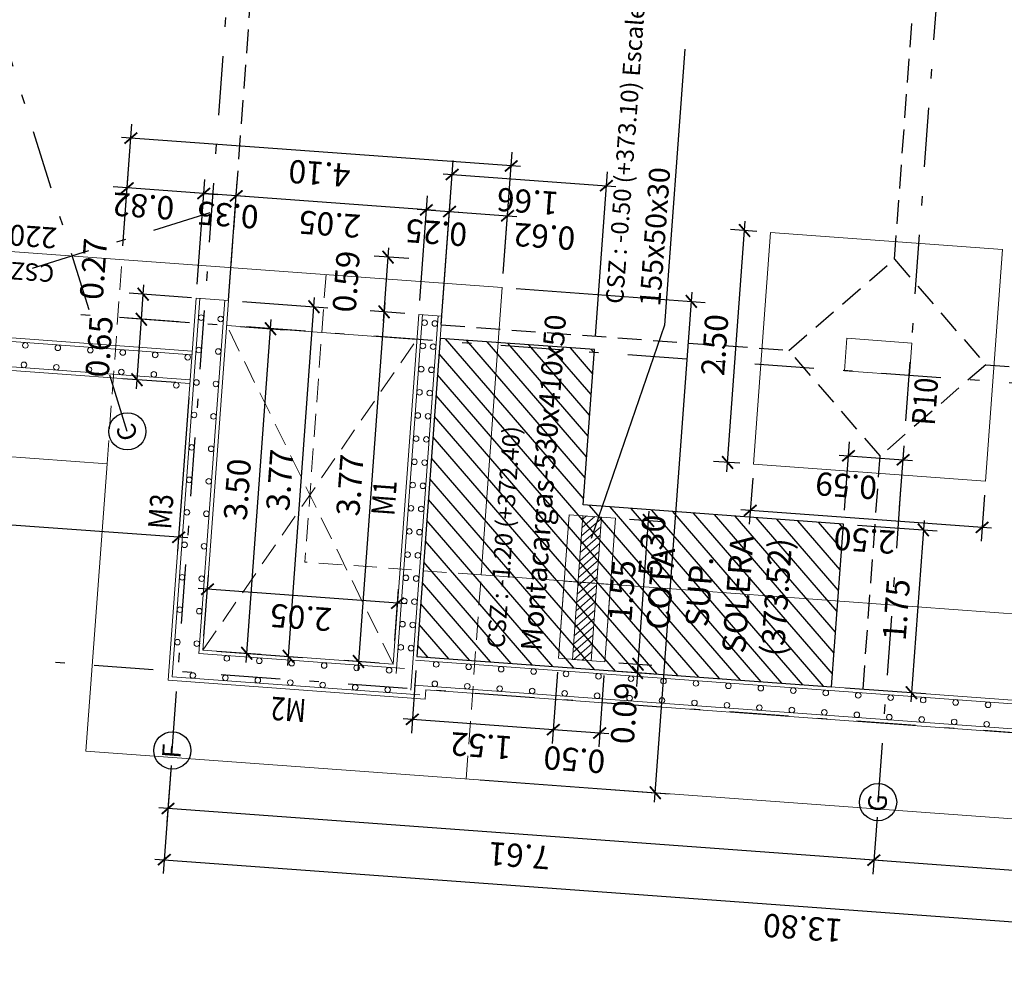
# Model space of a CAD drawing. Extents: x 372944 to 373003, y 3149679 to 3149791.
# Drawn here: x 372983 to 372993, y 3149679 to 3149689 of the extents above; entities that cross this region are included whole.
import ezdxf
from ezdxf.enums import TextEntityAlignment as Align

# ---------------------------------------------------------------- set-up
doc = ezdxf.new("R2010")
doc.units = 0
for name, pattern in [('RAYITAS', [0.375, 0.25, -0.125]), ('TRAZO_HUECO', [0.375, 0.25, -0.125]), ('TRAZO_Y_PUNTO2', [12.7, 6.35, -3.175, 0, -3.175]), ('TRAZOS', [19.05, 12.7, -6.35])]:
    doc.linetypes.add(name, pattern=pattern)
for name, color, linetype in [('CI_ENCEPADO_TEXTO', 7, 'Continuous'), ('CI_SOLERA_CONTORNO', 2, 'Continuous'), ('CI_SOLERA_TEXTO', 7, 'Continuous'), ('CI_SOLERA_TRAMA', 252, 'Continuous'), ('G_ALINEACIONES_EJES', 253, 'TRAZO_Y_PUNTO2'), ('G_ALINEACIONES_TEXTOS', 7, 'Continuous'), ('TEXTOS-COTAS', 7, 'Continuous')]:
    doc.layers.add(name, color=color, linetype=linetype)
for name, color, linetype, lineweight in [('COTAS-LINEAS', 4, 'Continuous', 9), ('COTAS-LINEAS-ZAPATAS', 4, 'Continuous', 9), ('ESTRUCTURA-JUNTAS-RETRACCION', 5, 'TRAZOS', 25), ('MUR_ARM_MUR', 1, 'Continuous', 0), ('MUR_CARAS_HORMIGON', 5, 'Continuous', 9), ('MUR_REF_MUROS', 3, 'Continuous', 9), ('PA_GRAF_HUEC', 7, 'Continuous', 0), ('PILAR_HORMIGON', 2, 'Continuous', 9), ('PILAR_REF', 3, 'Continuous', 9), ('VIG_CARAS', 5, 'Continuous', 9), ('ZAP_CONTORNO', 6, 'Continuous', 9)]:
    doc.layers.add(name, color=color, linetype=linetype, lineweight=lineweight)
doc.styles.add('ARIAL', font='arial.ttf', dxfattribs={"height": 0.2})
doc.styles.add('CYPETXT', font='romans__.ttf', dxfattribs={"height": 0.2})
doc.styles.add('VERDANA', font='verdana.ttf')
doc.dimstyles.new('LKS-100', dxfattribs={"dimtxt": 0.25, "dimasz": 0.15, "dimexe": 0.15, "dimexo": 0.15, "dimgap": 0.1, "dimtad": 1, "dimzin": 0, "dimdsep": 46, "dimtxsty": 'VERDANA', "dimblk": 'ARCHTICK', "dimblk1": 'ARCHTICK', "dimblk2": 'OBLIQUE', "dimcen": 0.2, "dimdle": 0.1, "dimclrd": 256, "dimclre": 252, "dimclrt": 4, "dimadec": 0, "dimazin": 0, "dimtfac": 1, "dimtmove": 2, "dimatfit": 3, "dimldrblk": 'OBLIQUE', "dimfxl": 0, "dimtolj": 1, "dimtzin": 0, "dimarcsym": 0})

# ---------------------------------------------------------------- blocks, each defined once
blk = doc.blocks.new('_ArchTick')
at = {"layer": 'TEXTOS-COTAS', "const_width": 0.128}
blk.add_lwpolyline([(-0.425, -0.425), (0.425, 0.425)], dxfattribs=at)
blk = doc.blocks.new('*D19')
at = {"layer": 'COTAS-LINEAS', "color": 252, "lineweight": -2}
for p, q in [((372991.766, 3149680.864), (372991.721, 3149680.252)), ((372997.939, 3149680.412), (372997.895, 3149679.8))]:
    blk.add_line(p, q, dxfattribs=at)
at = {"layer": 'COTAS-LINEAS', "lineweight": -2}
blk.add_line((372998.005, 3149679.942), (372991.632, 3149680.409), dxfattribs=at)
at = {"layer": 'COTAS-LINEAS', "lineweight": -2, "xscale": 0.15, "yscale": 0.15, "zscale": 0.15}
for p, rotation in [((372991.732, 3149680.402), 175.8123335869972), ((372997.906, 3149679.949), 355.8123335869972)]:
    blk.add_blockref('_ArchTick', p, dxfattribs=dict(at, rotation=rotation))
at = {"layer": 'COTAS-LINEAS', "color": 4, "insert": (372994.802, 3149679.946), "char_height": 0.25, "attachment_point": 5, "rotation": 175.8123, "style": 'VERDANA'}
blk.add_mtext('\\A1;6.19', dxfattribs=at)
blk = doc.blocks.new('_OBLIQUE')
at = {"color": 0, "linetype": 'ByBlock'}
blk.add_line((-0.5, -0.5), (0.5, 0.5), dxfattribs=at)
blk = doc.blocks.new('*D20')
at = {"layer": 'COTAS-LINEAS', "color": 252, "lineweight": -2}
for p, q in [((372984.176, 3149681.42), (372984.131, 3149680.808)), ((372991.766, 3149680.864), (372991.721, 3149680.252))]:
    blk.add_line(p, q, dxfattribs=at)
at = {"layer": 'COTAS-LINEAS', "lineweight": -2}
blk.add_line((372991.831, 3149680.394), (372984.043, 3149680.965), dxfattribs=at)
at = {"layer": 'COTAS-LINEAS', "lineweight": -2, "xscale": 0.15, "yscale": 0.15, "zscale": 0.15}
for p, rotation in [((372984.142, 3149680.957), 175.8123335869972), ((372991.732, 3149680.402), 355.8123335869972)]:
    blk.add_blockref('_ArchTick', p, dxfattribs=dict(at, rotation=rotation))
at = {"layer": 'COTAS-LINEAS', "color": 4, "insert": (372987.92, 3149680.45), "char_height": 0.25, "attachment_point": 5, "rotation": 175.8123, "style": 'VERDANA'}
blk.add_mtext('\\A1;7.61', dxfattribs=at)
blk = doc.blocks.new('*D21')
at = {"layer": 'COTAS-LINEAS', "color": 252, "lineweight": -2}
for p, q in [((372984.176, 3149681.42), (372984.091, 3149680.257)), ((372997.939, 3149680.412), (372997.854, 3149679.249))]:
    blk.add_line(p, q, dxfattribs=at)
at = {"layer": 'COTAS-LINEAS', "lineweight": -2}
blk.add_line((372984.002, 3149680.414), (372997.965, 3149679.392), dxfattribs=at)
at = {"layer": 'COTAS-LINEAS', "lineweight": -2, "xscale": 0.15, "yscale": 0.15, "zscale": 0.15}
for p, rotation in [((372984.102, 3149680.407), 175.8123335869972), ((372997.865, 3149679.399), 355.8123335869972)]:
    blk.add_blockref('_ArchTick', p, dxfattribs=dict(at, rotation=rotation))
at = {"layer": 'COTAS-LINEAS', "color": 4, "insert": (372990.967, 3149679.673), "char_height": 0.25, "attachment_point": 5, "rotation": 175.8123, "style": 'VERDANA'}
blk.add_mtext('\\A1;13.80', dxfattribs=at)
blk = doc.blocks.new('*D34')
at = {"layer": 'COTAS-LINEAS', "color": 252, "lineweight": -2}
for p, q in [((372984.943, 3149686.409), (372985.861, 3149686.342)), ((372984.667, 3149682.649), (372985.585, 3149682.582))]:
    blk.add_line(p, q, dxfattribs=at)
at = {"layer": 'COTAS-LINEAS', "lineweight": -2}
blk.add_line((372985.429, 3149682.493), (372985.718, 3149686.452), dxfattribs=at)
at = {"layer": 'COTAS-LINEAS', "lineweight": -2, "xscale": 0.15, "yscale": 0.15, "zscale": 0.15}
for p, rotation in [((372985.711, 3149686.353), 85.81233359133937), ((372985.436, 3149682.593), 265.8123335913394)]:
    blk.add_blockref('_ArchTick', p, dxfattribs=dict(at, rotation=rotation))
at = {"layer": 'COTAS-LINEAS', "color": 4, "insert": (372985.344, 3149684.49), "char_height": 0.25, "attachment_point": 5, "rotation": 85.8123, "style": 'VERDANA'}
blk.add_mtext('\\A1;3.77', dxfattribs=at)
blk = doc.blocks.new('*D53')
at = {"layer": 'COTAS-LINEAS-ZAPATAS', "lineweight": -2}
blk.add_line((372990.152, 3149684.579), (372990.349, 3149687.272), dxfattribs=at)
at = {"layer": 'COTAS-LINEAS-ZAPATAS', "color": 252, "lineweight": -2}
for p, q in [((372990.472, 3149687.162), (372990.192, 3149687.183)), ((372990.29, 3149684.669), (372990.009, 3149684.689))]:
    blk.add_line(p, q, dxfattribs=at)
at = {"layer": 'COTAS-LINEAS-ZAPATAS', "lineweight": -2, "xscale": 0.15, "yscale": 0.15, "zscale": 0.15}
for p, rotation in [((372990.342, 3149687.172), 85.81233359192463), ((372990.159, 3149684.678), 265.8123335919246)]:
    blk.add_blockref('_ArchTick', p, dxfattribs=dict(at, rotation=rotation))
at = {"layer": 'COTAS-LINEAS-ZAPATAS', "color": 4, "insert": (372990.021, 3149685.942), "char_height": 0.25, "attachment_point": 5, "rotation": 85.8123, "style": 'VERDANA'}
blk.add_mtext('\\A1;2.50', dxfattribs=at)
blk = doc.blocks.new('*D54')
at = {"layer": 'COTAS-LINEAS-ZAPATAS', "color": 252, "lineweight": -2}
for p, q in [((372990.429, 3149684.508), (372990.392, 3149684.013)), ((372992.922, 3149684.326), (372992.886, 3149683.83))]:
    blk.add_line(p, q, dxfattribs=at)
at = {"layer": 'COTAS-LINEAS-ZAPATAS', "lineweight": -2}
blk.add_line((372992.996, 3149683.972), (372990.303, 3149684.17), dxfattribs=at)
at = {"layer": 'COTAS-LINEAS-ZAPATAS', "lineweight": -2, "xscale": 0.15, "yscale": 0.15, "zscale": 0.15}
for p, rotation in [((372990.403, 3149684.162), 175.8123335919246), ((372992.896, 3149683.98), 355.8123335919246)]:
    blk.add_blockref('_ArchTick', p, dxfattribs=dict(at, rotation=rotation))
at = {"layer": 'COTAS-LINEAS-ZAPATAS', "color": 4, "insert": (372991.633, 3149683.841), "char_height": 0.25, "attachment_point": 5, "rotation": 175.8123, "style": 'VERDANA'}
blk.add_mtext('\\A1;2.50', dxfattribs=at)
blk = doc.blocks.new('*D55')
at = {"layer": 'COTAS-LINEAS-ZAPATAS', "color": 252, "lineweight": -2}
for p, q in [((372987.886, 3149686.548), (372989.919, 3149686.399)), ((372987.499, 3149681.264), (372989.532, 3149681.115))]:
    blk.add_line(p, q, dxfattribs=at)
at = {"layer": 'COTAS-LINEAS-ZAPATAS', "lineweight": -2}
blk.add_line((372989.375, 3149681.026), (372989.777, 3149686.51), dxfattribs=at)
at = {"layer": 'COTAS-LINEAS-ZAPATAS', "lineweight": -2, "xscale": 0.15, "yscale": 0.15, "zscale": 0.15}
for p, rotation in [((372989.769, 3149686.41), 85.81233359192463), ((372989.382, 3149681.126), 265.8123335919246)]:
    blk.add_blockref('_ArchTick', p, dxfattribs=dict(at, rotation=rotation))
at = {"layer": 'COTAS-LINEAS-ZAPATAS', "color": 4, "insert": (372989.346, 3149683.785), "char_height": 0.25, "attachment_point": 5, "rotation": 85.8123, "style": 'VERDANA'}
blk.add_mtext('\\A1;5.30', dxfattribs=at)
blk = doc.blocks.new('*D56')
at = {"layer": 'COTAS-LINEAS-ZAPATAS', "color": 252, "lineweight": -2}
for p, q in [((372983.658, 3149687.008), (372983.754, 3149688.315)), ((372987.747, 3149686.709), (372987.843, 3149688.016))]:
    blk.add_line(p, q, dxfattribs=at)
at = {"layer": 'COTAS-LINEAS-ZAPATAS', "lineweight": -2}
blk.add_line((372987.932, 3149687.859), (372983.643, 3149688.173), dxfattribs=at)
at = {"layer": 'COTAS-LINEAS-ZAPATAS', "lineweight": -2, "xscale": 0.15, "yscale": 0.15, "zscale": 0.15}
for p, rotation in [((372983.743, 3149688.166), 175.8123335919246), ((372987.832, 3149687.866), 355.8123335919246)]:
    blk.add_blockref('_ArchTick', p, dxfattribs=dict(at, rotation=rotation))
at = {"layer": 'COTAS-LINEAS-ZAPATAS', "color": 4, "insert": (372985.77, 3149687.786), "char_height": 0.25, "attachment_point": 5, "rotation": 175.8123, "style": 'VERDANA'}
blk.add_mtext('\\A1;4.10', dxfattribs=at)
blk = doc.blocks.new('*D57')
at = {"layer": 'COTAS-LINEAS', "lineweight": -2}
blk.add_line((372986.472, 3149686.397), (372986.183, 3149682.438), dxfattribs=at)
at = {"layer": 'COTAS-LINEAS', "color": 252, "lineweight": -2}
for p, q in [((372986.688, 3149686.281), (372986.316, 3149686.308)), ((372986.413, 3149682.521), (372986.04, 3149682.549))]:
    blk.add_line(p, q, dxfattribs=at)
at = {"layer": 'COTAS-LINEAS', "lineweight": -2, "xscale": 0.15, "yscale": 0.15, "zscale": 0.15}
for p, rotation in [((372986.465, 3149686.298), 85.81233359192463), ((372986.19, 3149682.538), 265.8123335919246)]:
    blk.add_blockref('_ArchTick', p, dxfattribs=dict(at, rotation=rotation))
at = {"layer": 'COTAS-LINEAS', "color": 4, "insert": (372986.098, 3149684.434), "char_height": 0.25, "attachment_point": 5, "rotation": 85.8123, "style": 'VERDANA'}
blk.add_mtext('\\A1;3.77', dxfattribs=at)
blk = doc.blocks.new('*D58')
at = {"layer": 'COTAS-LINEAS-ZAPATAS', "color": 252, "lineweight": -2}
for p, q in [((372984.804, 3149686.57), (372984.886, 3149687.694)), ((372986.849, 3149686.42), (372986.931, 3149687.544))]:
    blk.add_line(p, q, dxfattribs=at)
at = {"layer": 'COTAS-LINEAS-ZAPATAS', "lineweight": -2}
blk.add_line((372987.02, 3149687.387), (372984.776, 3149687.551), dxfattribs=at)
at = {"layer": 'COTAS-LINEAS-ZAPATAS', "lineweight": -2, "xscale": 0.15, "yscale": 0.15, "zscale": 0.15}
for p, rotation in [((372984.875, 3149687.544), 175.8123335919246), ((372986.92, 3149687.394), 355.8123335919246)]:
    blk.add_blockref('_ArchTick', p, dxfattribs=dict(at, rotation=rotation))
at = {"layer": 'COTAS-LINEAS-ZAPATAS', "color": 4, "insert": (372985.881, 3149687.24), "char_height": 0.25, "attachment_point": 5, "rotation": 175.8123, "style": 'VERDANA'}
blk.add_mtext('\\A1;2.05', dxfattribs=at)
blk = doc.blocks.new('*D59')
at = {"layer": 'COTAS-LINEAS-ZAPATAS', "color": 252, "lineweight": -2}
for p, q in [((372986.849, 3149686.42), (372986.931, 3149687.544)), ((372987.098, 3149686.402), (372987.18, 3149687.526))]:
    blk.add_line(p, q, dxfattribs=at)
at = {"layer": 'COTAS-LINEAS-ZAPATAS', "lineweight": -2}
blk.add_line((372986.82, 3149687.402), (372987.269, 3149687.369), dxfattribs=at)
at = {"layer": 'COTAS-LINEAS-ZAPATAS', "lineweight": -2, "xscale": 0.15, "yscale": 0.15, "zscale": 0.15}
for p, rotation in [((372986.92, 3149687.394), 175.8123335919246), ((372987.169, 3149687.376), 355.8123335919246)]:
    blk.add_blockref('_ArchTick', p, dxfattribs=dict(at, rotation=rotation))
at = {"layer": 'COTAS-LINEAS-ZAPATAS', "color": 4, "insert": (372987.027, 3149687.149), "char_height": 0.25, "attachment_point": 5, "rotation": 175.8123, "style": 'VERDANA'}
blk.add_mtext('\\A1;0.25', dxfattribs=at)
blk = doc.blocks.new('*D60')
at = {"layer": 'COTAS-LINEAS-ZAPATAS', "color": 252, "lineweight": -2}
for p, q in [((372984.455, 3149686.595), (372984.537, 3149687.719)), ((372984.804, 3149686.57), (372984.886, 3149687.694))]:
    blk.add_line(p, q, dxfattribs=at)
at = {"layer": 'COTAS-LINEAS-ZAPATAS', "lineweight": -2}
blk.add_line((372984.975, 3149687.537), (372984.427, 3149687.577), dxfattribs=at)
at = {"layer": 'COTAS-LINEAS-ZAPATAS', "lineweight": -2, "xscale": 0.15, "yscale": 0.15, "zscale": 0.15}
for p, rotation in [((372984.526, 3149687.57), 175.8123335919246), ((372984.875, 3149687.544), 355.8123335919246)]:
    blk.add_blockref('_ArchTick', p, dxfattribs=dict(at, rotation=rotation))
at = {"layer": 'COTAS-LINEAS-ZAPATAS', "color": 4, "insert": (372984.785, 3149687.339), "char_height": 0.25, "attachment_point": 5, "rotation": 175.8123, "style": 'VERDANA'}
blk.add_mtext('\\A1;0.35', dxfattribs=at)
blk = doc.blocks.new('*D61')
at = {"layer": 'COTAS-LINEAS-ZAPATAS', "color": 252, "lineweight": -2}
for p, q in [((372987.098, 3149686.402), (372987.18, 3149687.526)), ((372987.747, 3149686.709), (372987.804, 3149687.48))]:
    blk.add_line(p, q, dxfattribs=at)
at = {"layer": 'COTAS-LINEAS-ZAPATAS', "lineweight": -2}
blk.add_line((372987.069, 3149687.383), (372987.892, 3149687.323), dxfattribs=at)
at = {"layer": 'COTAS-LINEAS-ZAPATAS', "lineweight": -2, "xscale": 0.15, "yscale": 0.15, "zscale": 0.15}
for p, rotation in [((372987.169, 3149687.376), 175.8123335919246), ((372987.793, 3149687.331), 355.8123335919246)]:
    blk.add_blockref('_ArchTick', p, dxfattribs=dict(at, rotation=rotation))
at = {"layer": 'COTAS-LINEAS-ZAPATAS', "color": 4, "insert": (372988.19, 3149687.108), "char_height": 0.25, "attachment_point": 5, "rotation": 175.8123, "style": 'VERDANA'}
blk.add_mtext('\\A1;0.62', dxfattribs=at)
blk = doc.blocks.new('*D62')
at = {"layer": 'COTAS-LINEAS-ZAPATAS', "color": 252, "lineweight": -2}
for p, q in [((372983.658, 3149687.008), (372983.714, 3149687.779)), ((372984.455, 3149686.595), (372984.537, 3149687.719))]:
    blk.add_line(p, q, dxfattribs=at)
at = {"layer": 'COTAS-LINEAS-ZAPATAS', "lineweight": -2}
for p, q in [((372983.704, 3149687.63), (372983.554, 3149687.641)), ((372984.526, 3149687.57), (372983.704, 3149687.63)), ((372984.526, 3149687.57), (372984.676, 3149687.559))]:
    blk.add_line(p, q, dxfattribs=at)
at = {"layer": 'COTAS-LINEAS-ZAPATAS', "lineweight": -2, "xscale": 0.15, "yscale": 0.15, "zscale": 0.15}
for p, rotation in [((372983.704, 3149687.63), 355.8123335919246), ((372984.526, 3149687.57), 175.8123335919246)]:
    blk.add_blockref('_ArchTick', p, dxfattribs=dict(at, rotation=rotation))
at = {"layer": 'COTAS-LINEAS-ZAPATAS', "color": 4, "insert": (372983.878, 3149687.434), "char_height": 0.25, "attachment_point": 5, "rotation": 175.8123, "style": 'VERDANA'}
blk.add_mtext('\\A1;0.82', dxfattribs=at)
blk = doc.blocks.new('*D63')
at = {"layer": 'COTAS-LINEAS-ZAPATAS', "lineweight": -2}
blk.add_line((372986.458, 3149686.198), (372986.516, 3149686.986), dxfattribs=at)
at = {"layer": 'COTAS-LINEAS-ZAPATAS', "color": 252, "lineweight": -2}
for p, q in [((372986.731, 3149686.87), (372986.359, 3149686.897)), ((372986.688, 3149686.281), (372986.316, 3149686.308))]:
    blk.add_line(p, q, dxfattribs=at)
at = {"layer": 'COTAS-LINEAS-ZAPATAS', "lineweight": -2, "xscale": 0.15, "yscale": 0.15, "zscale": 0.15}
for p, rotation in [((372986.508, 3149686.886), 85.81233359192463), ((372986.465, 3149686.298), 265.8123335919246)]:
    blk.add_blockref('_ArchTick', p, dxfattribs=dict(at, rotation=rotation))
at = {"layer": 'COTAS-LINEAS-ZAPATAS', "color": 4, "insert": (372986.058, 3149686.623), "char_height": 0.25, "attachment_point": 5, "rotation": 85.8123, "style": 'VERDANA'}
blk.add_mtext('\\A1;0.59', dxfattribs=at)
blk = doc.blocks.new('*D64')
at = {"layer": 'COTAS-LINEAS', "lineweight": -2}
blk.add_line((372983.862, 3149686.318), (372983.8, 3149685.468), dxfattribs=at)
at = {"layer": 'COTAS-LINEAS', "color": 252, "lineweight": -2}
for p, q in [((372984.374, 3149686.18), (372983.706, 3149686.229)), ((372984.227, 3149685.537), (372983.658, 3149685.579))]:
    blk.add_line(p, q, dxfattribs=at)
at = {"layer": 'COTAS-LINEAS', "lineweight": -2, "xscale": 0.15, "yscale": 0.15, "zscale": 0.15}
for p, rotation in [((372983.855, 3149686.218), 85.81233359192463), ((372983.808, 3149685.568), 265.8123335919246)]:
    blk.add_blockref('_ArchTick', p, dxfattribs=dict(at, rotation=rotation))
at = {"layer": 'COTAS-LINEAS', "color": 4, "insert": (372983.402, 3149685.924), "char_height": 0.25, "attachment_point": 5, "rotation": 85.8123, "style": 'VERDANA'}
blk.add_mtext('\\A1;0.65', dxfattribs=at)
blk = doc.blocks.new('*D65')
at = {"layer": 'COTAS-LINEAS', "color": 252, "lineweight": -2}
for p, q in [((372984.394, 3149686.449), (372983.725, 3149686.498)), ((372984.374, 3149686.18), (372983.706, 3149686.229))]:
    blk.add_line(p, q, dxfattribs=at)
at = {"layer": 'COTAS-LINEAS', "lineweight": -2}
blk.add_line((372983.848, 3149686.118), (372983.882, 3149686.587), dxfattribs=at)
at = {"layer": 'COTAS-LINEAS', "lineweight": -2, "xscale": 0.15, "yscale": 0.15, "zscale": 0.15}
for p, rotation in [((372983.875, 3149686.487), 85.81233359192463), ((372983.855, 3149686.218), 265.8123335919246)]:
    blk.add_blockref('_ArchTick', p, dxfattribs=dict(at, rotation=rotation))
at = {"layer": 'COTAS-LINEAS', "color": 4, "insert": (372983.34, 3149686.759), "char_height": 0.25, "attachment_point": 5, "rotation": 85.8123, "style": 'VERDANA'}
blk.add_mtext('\\A1;0.27', dxfattribs=at)
blk = doc.blocks.new('*U5')
at = {"layer": 'CI_ENCEPADO_TEXTO', "style": 'VERDANA'}
for tag, height, p in [('CSZ', 0.25, (0.2, 0.75)), ('Tipo Zapata', 0.3, (0.2, 0.2))]:
    blk.add_attdef(tag, text='', height=height, dxfattribs=at).set_placement(p, align=Align.BOTTOM_LEFT)
blk = doc.blocks.new('*D103')
at = {"layer": 'COTAS-LINEAS', "color": 252, "lineweight": -2}
for p, q in [((372984.529, 3149682.81), (372984.577, 3149683.465)), ((372986.581, 3149682.76), (372986.621, 3149683.315))]:
    blk.add_line(p, q, dxfattribs=at)
at = {"layer": 'COTAS-LINEAS', "lineweight": -2}
blk.add_line((372986.71, 3149683.158), (372984.466, 3149683.322), dxfattribs=at)
at = {"layer": 'COTAS-LINEAS', "lineweight": -2, "xscale": 0.15, "yscale": 0.15, "zscale": 0.15}
for p, rotation in [((372984.566, 3149683.315), 175.8123335913394), ((372986.61, 3149683.165), 355.8123335913393)]:
    blk.add_blockref('_ArchTick', p, dxfattribs=dict(at, rotation=rotation))
at = {"layer": 'COTAS-LINEAS', "color": 4, "insert": (372985.571, 3149683.011), "char_height": 0.25, "attachment_point": 5, "rotation": 175.8123, "style": 'VERDANA'}
blk.add_mtext('\\A1;2.05', dxfattribs=at)
blk = doc.blocks.new('*D104')
at = {"layer": 'COTAS-LINEAS', "lineweight": -2}
blk.add_line((372984.981, 3149682.526), (372985.252, 3149686.216), dxfattribs=at)
at = {"layer": 'COTAS-LINEAS', "color": 252, "lineweight": -2}
for p, q in [((372984.923, 3149686.14), (372985.394, 3149686.105)), ((372984.667, 3149682.649), (372985.138, 3149682.615))]:
    blk.add_line(p, q, dxfattribs=at)
at = {"layer": 'COTAS-LINEAS', "lineweight": -2, "xscale": 0.15, "yscale": 0.15, "zscale": 0.15}
for p, rotation in [((372985.244, 3149686.116), 85.81233359133937), ((372984.989, 3149682.626), 265.8123335913394)]:
    blk.add_blockref('_ArchTick', p, dxfattribs=dict(at, rotation=rotation))
at = {"layer": 'COTAS-LINEAS', "color": 4, "insert": (372984.887, 3149684.388), "char_height": 0.25, "attachment_point": 5, "rotation": 85.8123, "style": 'VERDANA'}
blk.add_mtext('\\A1;3.50', dxfattribs=at)
blk = doc.blocks.new('*D112')
at = {"layer": 'CI_SOLERA_TEXTO', "color": 252, "lineweight": -2}
for p, q in [((372991.555, 3149684.005), (372992.414, 3149683.942)), ((372991.427, 3149682.254), (372992.286, 3149682.192))]:
    blk.add_line(p, q, dxfattribs=at)
at = {"layer": 'CI_SOLERA_TEXTO', "lineweight": -2}
blk.add_line((372992.272, 3149684.053), (372992.129, 3149682.103), dxfattribs=at)
at = {"layer": 'CI_SOLERA_TEXTO', "lineweight": -2, "xscale": 0.15, "yscale": 0.15, "zscale": 0.15}
for p, rotation in [((372992.264, 3149683.953), 85.81233359192463), ((372992.136, 3149682.202), 265.8123335919246)]:
    blk.add_blockref('_ArchTick', p, dxfattribs=dict(at, rotation=rotation))
at = {"layer": 'CI_SOLERA_TEXTO', "color": 4, "insert": (372991.973, 3149683.094), "char_height": 0.25, "attachment_point": 5, "rotation": 85.8123, "style": 'VERDANA'}
blk.add_mtext('\\A1;1.75', dxfattribs=at)
blk = doc.blocks.new('*D113')
at = {"layer": 'CI_SOLERA_TEXTO', "color": 252, "lineweight": -2}
for p, q in [((372991.416, 3149684.165), (372991.47, 3149684.9)), ((372992.009, 3149684.195), (372992.058, 3149684.857))]:
    blk.add_line(p, q, dxfattribs=at)
at = {"layer": 'CI_SOLERA_TEXTO', "lineweight": -2}
blk.add_line((372991.359, 3149684.757), (372992.147, 3149684.7), dxfattribs=at)
at = {"layer": 'CI_SOLERA_TEXTO', "lineweight": -2, "xscale": 0.15, "yscale": 0.15, "zscale": 0.15}
for p, rotation in [((372991.459, 3149684.75), 175.8123335919246), ((372992.047, 3149684.707), 355.8123335919246)]:
    blk.add_blockref('_ArchTick', p, dxfattribs=dict(at, rotation=rotation))
at = {"layer": 'CI_SOLERA_TEXTO', "color": 4, "insert": (372991.435, 3149684.428), "char_height": 0.25, "attachment_point": 5, "rotation": 175.8123, "style": 'VERDANA'}
blk.add_mtext('\\A1;0.59', dxfattribs=at)
blk = doc.blocks.new('*D114')
at = {"layer": 'CI_SOLERA_TEXTO', "color": 252, "lineweight": -2}
for p, q in [((372987.08, 3149686.162), (372987.209, 3149687.925)), ((372988.738, 3149686.041), (372988.867, 3149687.803))]:
    blk.add_line(p, q, dxfattribs=at)
at = {"layer": 'CI_SOLERA_TEXTO', "lineweight": -2}
blk.add_line((372987.099, 3149687.782), (372988.956, 3149687.646), dxfattribs=at)
at = {"layer": 'CI_SOLERA_TEXTO', "lineweight": -2, "xscale": 0.15, "yscale": 0.15, "zscale": 0.15}
for p, rotation in [((372987.198, 3149687.775), 175.8123335919246), ((372988.856, 3149687.654), 355.8123335919246)]:
    blk.add_blockref('_ArchTick', p, dxfattribs=dict(at, rotation=rotation))
at = {"layer": 'CI_SOLERA_TEXTO', "color": 4, "insert": (372988.01, 3149687.485), "char_height": 0.25, "attachment_point": 5, "rotation": 175.8123, "style": 'VERDANA'}
blk.add_mtext('\\A1;1.66', dxfattribs=at)
blk = doc.blocks.new('*D138')
at = {"layer": 'COTAS-LINEAS', "color": 252, "lineweight": -2}
for p, q in [((372979.791, 3149685.712), (372979.67, 3149684.058)), ((372984.366, 3149685.377), (372984.245, 3149683.724))]:
    blk.add_line(p, q, dxfattribs=at)
at = {"layer": 'COTAS-LINEAS', "lineweight": -2}
blk.add_line((372984.355, 3149683.866), (372979.581, 3149684.215), dxfattribs=at)
at = {"layer": 'COTAS-LINEAS', "lineweight": -2, "xscale": 0.15, "yscale": 0.15, "zscale": 0.15}
for p, rotation in [((372979.681, 3149684.208), 175.8123335919246), ((372984.256, 3149683.873), 355.8123335919246)]:
    blk.add_blockref('_ArchTick', p, dxfattribs=dict(at, rotation=rotation))
at = {"layer": 'COTAS-LINEAS', "color": 4, "insert": (372981.952, 3149683.811), "char_height": 0.25, "attachment_point": 5, "rotation": 175.8123, "style": 'VERDANA'}
blk.add_mtext('\\A1;4.59', dxfattribs=at)
blk = doc.blocks.new('*D193')
at = {"layer": 'COTAS-LINEAS-ZAPATAS', "color": 252, "lineweight": -2}
for p, q in [((372986.808, 3149682.442), (372986.759, 3149681.767)), ((372988.331, 3149682.422), (372988.274, 3149681.656))]:
    blk.add_line(p, q, dxfattribs=at)
at = {"layer": 'COTAS-LINEAS-ZAPATAS', "lineweight": -2}
blk.add_line((372986.67, 3149681.924), (372988.385, 3149681.798), dxfattribs=at)
at = {"layer": 'COTAS-LINEAS-ZAPATAS', "lineweight": -2, "xscale": 0.15, "yscale": 0.15, "zscale": 0.15}
for p, rotation in [((372986.769, 3149681.916), 175.8123335919246), ((372988.285, 3149681.805), 355.8123335919246)]:
    blk.add_blockref('_ArchTick', p, dxfattribs=dict(at, rotation=rotation))
at = {"layer": 'COTAS-LINEAS-ZAPATAS', "color": 4, "insert": (372987.511, 3149681.631), "char_height": 0.25, "attachment_point": 5, "rotation": 175.8123, "style": 'VERDANA'}
blk.add_mtext('\\A1;1.52', dxfattribs=at)
blk = doc.blocks.new('*D194')
at = {"layer": 'COTAS-LINEAS-ZAPATAS', "color": 252, "lineweight": -2}
for p, q in [((372988.331, 3149682.422), (372988.274, 3149681.656)), ((372988.829, 3149682.386), (372988.773, 3149681.619))]:
    blk.add_line(p, q, dxfattribs=at)
at = {"layer": 'COTAS-LINEAS-ZAPATAS', "lineweight": -2}
blk.add_line((372988.186, 3149681.813), (372988.884, 3149681.762), dxfattribs=at)
at = {"layer": 'COTAS-LINEAS-ZAPATAS', "lineweight": -2, "xscale": 0.15, "yscale": 0.15, "zscale": 0.15}
for p, rotation in [((372988.285, 3149681.805), 175.8123335919246), ((372988.784, 3149681.769), 355.8123335919246)]:
    blk.add_blockref('_ArchTick', p, dxfattribs=dict(at, rotation=rotation))
at = {"layer": 'COTAS-LINEAS-ZAPATAS', "color": 4, "insert": (372988.512, 3149681.482), "char_height": 0.25, "attachment_point": 5, "rotation": 175.8123, "style": 'VERDANA'}
blk.add_mtext('\\A1;0.50', dxfattribs=at)
blk = doc.blocks.new('*D195')
at = {"layer": 'COTAS-LINEAS-ZAPATAS', "lineweight": -2}
for p, q in [((372989.196, 3149682.509), (372989.207, 3149682.659)), ((372989.196, 3149682.509), (372989.19, 3149682.418)), ((372989.19, 3149682.418), (372989.179, 3149682.269))]:
    blk.add_line(p, q, dxfattribs=at)
at = {"layer": 'COTAS-LINEAS-ZAPATAS', "color": 252, "lineweight": -2}
for p, q in [((372988.99, 3149682.525), (372989.346, 3149682.498)), ((372988.983, 3149682.433), (372989.339, 3149682.407))]:
    blk.add_line(p, q, dxfattribs=at)
at = {"layer": 'COTAS-LINEAS-ZAPATAS', "lineweight": -2, "xscale": 0.15, "yscale": 0.15, "zscale": 0.15}
for p, rotation in [((372989.196, 3149682.509), 265.8123335919246), ((372989.19, 3149682.418), 85.81233359192463)]:
    blk.add_blockref('_ArchTick', p, dxfattribs=dict(at, rotation=rotation))
at = {"layer": 'COTAS-LINEAS-ZAPATAS', "color": 4, "insert": (372989.049, 3149681.981), "char_height": 0.25, "attachment_point": 5, "rotation": 85.8123, "style": 'VERDANA'}
blk.add_mtext('\\A1;0.09', dxfattribs=at)
blk = doc.blocks.new('*D196')
at = {"layer": 'COTAS-LINEAS-ZAPATAS', "color": 252, "lineweight": -2}
for p, q in [((372989.103, 3149684.069), (372989.459, 3149684.043)), ((372988.99, 3149682.525), (372989.346, 3149682.498))]:
    blk.add_line(p, q, dxfattribs=at)
at = {"layer": 'COTAS-LINEAS-ZAPATAS', "lineweight": -2}
blk.add_line((372989.189, 3149682.41), (372989.317, 3149684.154), dxfattribs=at)
at = {"layer": 'COTAS-LINEAS-ZAPATAS', "lineweight": -2, "xscale": 0.15, "yscale": 0.15, "zscale": 0.15}
for p, rotation in [((372989.309, 3149684.054), 85.81233359192463), ((372989.196, 3149682.509), 265.8123335919246)]:
    blk.add_blockref('_ArchTick', p, dxfattribs=dict(at, rotation=rotation))
at = {"layer": 'COTAS-LINEAS-ZAPATAS', "color": 4, "insert": (372989.025, 3149683.298), "char_height": 0.25, "attachment_point": 5, "rotation": 85.8123, "style": 'VERDANA'}
blk.add_mtext('\\A1;1.55', dxfattribs=at)

msp = doc.modelspace()

# ---------------------------------------------------------------- hatches: boundary and pattern name
at = {"layer": 'CI_SOLERA_TRAMA'}
h = msp.add_hatch(dxfattribs=at)
h.set_pattern_fill('ANSI31', color=256, scale=0.05, style=0)
h.set_pattern_definition([(130.812333592, (0, 0), (-0.120150633083, -0.103756387127), [])])
h.paths.add_polyline_path([(372988.727, 3149685.8912), (372987.0694, 3149686.0126), (372986.8189, 3149682.5918), (372991.277, 3149682.2654), (372991.4051, 3149684.0157), (372988.6047, 3149684.2207)])
at = {"layer": 'ZAP_CONTORNO'}
h = msp.add_hatch(dxfattribs=at)
h.set_pattern_fill('ANSI31', color=251, scale=0.02, angle=90, style=0)
h.set_pattern_definition([(220.8123, (372988.49114, 3149682.54644), (0.0415026, -0.0480603), [])])
h.paths.add_polyline_path([(372988.6906, 3149682.5464), (372988.8037, 3149684.0909), (372988.6042, 3149684.1055), (372988.4911, 3149682.561)])

# ---------------------------------------------------------------- linework, layer by layer
msp.add_lwpolyline([(372989.6992, 3149689.1217), (372989.4819, 3149686.1534), (372988.6908, 3149683.8589)])
at = {"layer": 'CI_SOLERA_CONTORNO'}
msp.add_lwpolyline([(372988.727, 3149685.8912), (372987.0694, 3149686.0126), (372986.8189, 3149682.5918), (372991.277, 3149682.2654), (372991.4051, 3149684.0157), (372988.6047, 3149684.2207)], close=True, dxfattribs=at)
at = {"layer": 'ESTRUCTURA-JUNTAS-RETRACCION', "ltscale": 0.02}
for p, q in [((372984.7931, 3149686.4199), (372985.1998, 3149691.9744)), ((372991.9544, 3149686.8638), (372992.2906, 3149691.4552)), ((372987.08, 3149686.1572), (372990.8191, 3149685.8835)), ((372992.9348, 3149685.7286), (372997.9509, 3149685.3613)), ((372991.6159, 3149682.2406), (372991.7995, 3149684.7482))]:
    msp.add_line(p, q, dxfattribs=at)
msp.add_lwpolyline([(372992.9348, 3149685.7286), (372991.7995, 3149684.7482), (372990.8191, 3149685.8835), (372991.9544, 3149686.8638)], close=True, dxfattribs=at)
at = {"layer": 'G_ALINEACIONES_EJES', "ltscale": 0.1}
for p, q in [((372983.7044, 3149685.0121), (372969.2305, 3149731.2405)), ((372984.1881, 3149681.5812), (372987.4595, 3149726.2616)), ((372991.7774, 3149681.0255), (372995.0488, 3149725.7059)), ((372984.593, 3149687.3615), (372968.9775, 3149682.4723)), ((372999.2845, 3149685.0882), (372982.9781, 3149686.2821)), ((372999.0107, 3149681.3482), (372982.7043, 3149682.5421))]:
    msp.add_line(p, q, dxfattribs=at)
at = {"layer": 'G_ALINEACIONES_TEXTOS'}
for centre in [(372983.7044, 3149685.0121), (372984.1881, 3149681.5812), (372991.7774, 3149681.0255)]:
    msp.add_circle(centre, 0.2, dxfattribs=at)
at = {"layer": 'MUR_ARM_MUR'}
for p, q in [((372984.1859, 3149682.3735), (372984.4839, 3149686.4426)), ((372984.4749, 3149682.623), (372984.7532, 3149686.4229)), ((372986.5948, 3149682.407), (372986.8775, 3149686.2673)), ((372986.7522, 3149682.228), (372987.047, 3149686.2549)), ((372984.3993, 3149685.8357), (372979.7658, 3149686.1749)), ((372984.3796, 3149685.5664), (372979.7974, 3149685.9019)), ((372986.6846, 3149682.4612), (372984.4749, 3149682.623)), ((372997.7268, 3149681.753), (372986.8017, 3149682.5529)), ((372986.8505, 3149682.1784), (372984.1859, 3149682.3735)), ((372997.9764, 3149681.464), (372986.789, 3149682.2831))]:
    msp.add_line(p, q, dxfattribs=at)
for centre in [(372984.4988, 3149686.2359), (372984.7083, 3149686.2206), (372986.9012, 3149686.1804), (372987.0109, 3149686.1723), (372982.6083, 3149685.9367), (372982.9574, 3149685.9112), (372983.3065, 3149685.8856), (372983.6555, 3149685.8601), (372984.0046, 3149685.8345), (372984.4733, 3149685.8869), (372984.6827, 3149685.8715), (372986.8829, 3149685.931), (372986.9926, 3149685.923), (372982.593, 3149685.7273), (372984.3537, 3149685.8089), (372982.9421, 3149685.7017), (372983.2911, 3149685.6762), (372983.6402, 3149685.6506), (372983.9893, 3149685.6251), (372986.8647, 3149685.6817), (372986.9744, 3149685.6737), (372984.4477, 3149685.5378), (372984.6572, 3149685.5225), (372984.2306, 3149685.5079), (372986.8464, 3149685.4324), (372986.9561, 3149685.4243), (372984.4222, 3149685.1887), (372984.6316, 3149685.1734), (372986.8282, 3149685.183), (372986.9379, 3149685.175), (372986.8099, 3149684.9337), (372986.9196, 3149684.9257), (372984.3966, 3149684.8397), (372984.606, 3149684.8243), (372986.7917, 3149684.6844), (372986.9014, 3149684.6763), (372984.371, 3149684.4906), (372984.5805, 3149684.4753), (372986.7734, 3149684.435), (372986.8831, 3149684.427), (372984.3455, 3149684.1415), (372986.7551, 3149684.1857), (372986.8648, 3149684.1777), (372984.5549, 3149684.1262), (372986.7369, 3149683.9364), (372986.8466, 3149683.9283), (372984.3199, 3149683.7925), (372984.5294, 3149683.7771), (372986.7186, 3149683.687), (372986.8283, 3149683.679), (372984.2944, 3149683.4434), (372984.5038, 3149683.4281), (372986.7004, 3149683.4377), (372986.8101, 3149683.4297), (372986.6821, 3149683.1884), (372984.2688, 3149683.0943), (372986.7918, 3149683.1803), (372984.4782, 3149683.079), (372986.6639, 3149682.939), (372986.7736, 3149682.931), (372984.2432, 3149682.7453), (372984.4527, 3149682.7299), (372986.6456, 3149682.6897), (372986.7553, 3149682.6817), (372984.7741, 3149682.571), (372985.1232, 3149682.5455), (372985.4722, 3149682.5199), (372985.8213, 3149682.4944), (372986.1703, 3149682.4688), (372987.0261, 3149682.5064), (372987.3752, 3149682.4809), (372987.7242, 3149682.4553), (372984.4097, 3149682.3872), (372984.7588, 3149682.3616), (372986.5194, 3149682.4432), (372988.0733, 3149682.4298), (372988.4224, 3149682.4042), (372988.7714, 3149682.3786), (372989.1205, 3149682.3531), (372985.1078, 3149682.336), (372985.4569, 3149682.3105), (372985.8059, 3149682.2849), (372986.155, 3149682.2594), (372986.5041, 3149682.2338), (372987.0108, 3149682.297), (372987.3598, 3149682.2714), (372987.7089, 3149682.2459), (372989.4696, 3149682.3275), (372989.8186, 3149682.302), (372990.1677, 3149682.2764), (372990.5168, 3149682.2508), (372988.058, 3149682.2203), (372988.407, 3149682.1948), (372988.7561, 3149682.1692), (372989.1052, 3149682.1436), (372990.8658, 3149682.2253), (372991.2149, 3149682.1997), (372991.5639, 3149682.1742), (372991.913, 3149682.1486), (372989.4542, 3149682.1181), (372989.8033, 3149682.0925), (372990.1523, 3149682.067), (372990.5014, 3149682.0414), (372992.2621, 3149682.123), (372992.6111, 3149682.0975), (372992.9602, 3149682.0719), (372990.8505, 3149682.0158), (372991.1995, 3149681.9903), (372991.5486, 3149681.9647), (372991.8977, 3149681.9392), (372992.2467, 3149681.9136), (372992.5958, 3149681.8881), (372992.9449, 3149681.8625)]:
    msp.add_circle(centre, 0.03, dxfattribs=at)
at = {"layer": 'MUR_CARAS_HORMIGON'}
for p, q in [((372984.1431, 3149682.3365), (372984.444, 3149686.4455)), ((372984.444, 3149686.4455), (372984.7931, 3149686.4199)), ((372984.5178, 3149682.66), (372984.7931, 3149686.4199)), ((372984.4023, 3149685.8756), (372979.7611, 3149686.2154)), ((372986.5623, 3149682.5103), (372986.8376, 3149686.2702)), ((372986.8189, 3149682.5918), (372987.0869, 3149686.252)), ((372986.8376, 3149686.2702), (372987.0869, 3149686.252)), ((372984.3767, 3149685.5265), (372979.802, 3149685.8615)), ((372986.5623, 3149682.5103), (372984.5178, 3149682.66)), ((372997.6898, 3149681.7958), (372986.8189, 3149682.5918)), ((372986.9057, 3149682.1342), (372984.1431, 3149682.3365)), ((372986.913, 3149682.234), (372986.9057, 3149682.1342)), ((372998.0133, 3149681.4212), (372986.913, 3149682.234))]:
    msp.add_line(p, q, dxfattribs=at)
at = {"layer": 'PA_GRAF_HUEC', "linetype": 'TRAZO_HUECO'}
for p, q in [((372986.5623, 3149682.5103), (372984.7734, 3149686.1507)), ((372984.5178, 3149682.66), (372986.8179, 3149686.001))]:
    msp.add_line(p, q, dxfattribs=at)
at = {"layer": 'PILAR_HORMIGON'}
msp.add_lwpolyline([(372992.1137, 3149685.6132), (372992.1392, 3149685.9623), (372991.4411, 3149686.0134), (372991.4156, 3149685.6643), (372992.1137, 3149685.6132)], close=True, dxfattribs=at)
at = {"layer": 'VIG_CARAS'}
msp.add_line((372986.8179, 3149686.001), (372984.7734, 3149686.1507), dxfattribs=at)
at = {"layer": 'ZAP_CONTORNO', "linetype": 'RAYITAS'}
for p, q in [((372983.4864, 3149684.6642), (372983.647, 3149686.8583)), ((372985.8411, 3149686.6977), (372985.6149, 3149683.6074)), ((372987.5098, 3149683.4687), (372985.6149, 3149683.6074))]:
    msp.add_line(p, q, dxfattribs=at)
at = {"layer": 'ZAP_CONTORNO'}
for p, q in [((372983.4864, 3149684.6642), (372979.9102, 3149684.9261)), ((372983.4864, 3149684.6642), (372983.2601, 3149681.5739)), ((372997.0842, 3149682.7676), (372987.5098, 3149683.4687)), ((372998.619, 3149680.4494), (372983.2601, 3149681.5739))]:
    msp.add_line(p, q, dxfattribs=at)
msp.add_lwpolyline([(372987.5098, 3149683.4687), (372987.7361, 3149686.5589), (372979.6529, 3149687.1508)], dxfattribs=at)
for points in [[(372992.9328, 3149684.4754), (372993.1153, 3149686.9687), (372990.622, 3149687.1512), (372990.4395, 3149684.6579), (372992.9328, 3149684.4754)], [(372988.9533, 3149684.0799), (372988.8402, 3149682.5355), (372988.3415, 3149682.572), (372988.4546, 3149684.1164)], [(372988.8402, 3149682.5355), (372988.9011, 3149683.3668), (372988.4024, 3149683.4033), (372988.3415, 3149682.572)]]:
    msp.add_lwpolyline(points, close=True, dxfattribs=at)
at = {"layer": 'ZAP_CONTORNO', "color": 251}
msp.add_lwpolyline([(372988.6906, 3149682.5464), (372988.8037, 3149684.0909), (372988.6042, 3149684.1055), (372988.4911, 3149682.561)], close=True, dxfattribs=at)
at = {"layer": 'ZAP_CONTORNO', "linetype": 'RAYITAS'}
msp.add_lwpolyline([(372987.3491, 3149681.2745), (372987.5098, 3149683.4687)], dxfattribs=at)

# ---------------------------------------------------------------- block references
at = {"xscale": 0.7500000000000001, "yscale": 0.75, "zscale": 0.75}
for p, rotation, values in [((372989.6429, 3149686.1839), 85.81233359192461, {'Tipo Zapata': '155x50x30', 'CSZ': 'CSZ : -0.50 (+373.10) Escalera'}), ((372983.1194, 3149687.4098), 175.8123335850343, {'Tipo Zapata': '220x50', 'CSZ': 'CSZ : -0.50 (+373.10)'}), ((372988.3676, 3149682.4796), 85.81233359192461, {'Tipo Zapata': 'Montacargas-530x410x50', 'CSZ': 'CSZ : -1.20 (+372.40)'})]:
    msp.add_blockref('*U5', p, dxfattribs=dict(at, rotation=rotation)).add_auto_attribs(values)

# ---------------------------------------------------------------- texts
at = {"layer": 'CI_SOLERA_TEXTO', "insert": (372990.0616, 3149683.2756), "char_height": 0.25, "attachment_point": 5, "rotation": 85.81233, "style": 'ARIAL'}
msp.add_mtext_dynamic_manual_height_columns('            COTA SUP. SOLERA    (373.52)', width=0.688129, gutter_width=12.5, heights=[0], dxfattribs=at)
at = {"layer": 'G_ALINEACIONES_TEXTOS', "style": 'VERDANA'}
for s, rotation, p in [('C', 107.39031, (372983.701, 3149685.0022)), ('F', 85.81754, (372984.1812, 3149681.5732)), ('G', 85.81754, (372991.7705, 3149681.0175))]:
    msp.add_text(s, height=0.2, rotation=rotation, dxfattribs=at).set_placement(p, align=Align.MIDDLE_CENTER)
at = {"layer": 'MUR_REF_MUROS', "style": 'CYPETXT', "width": 0.812471}
for s, rotation, p in [('M1', 85.81233, (372986.4649, 3149684.297)), ('M3', 85.81233, (372984.0642, 3149684.151)), ('M2', 175.81233, (372985.4375, 3149682.0218))]:
    msp.add_text(s, height=0.25, rotation=rotation, dxfattribs=at).set_placement(p, align=Align.MIDDLE_CENTER)
at = {"layer": 'PILAR_REF', "style": 'CYPETXT', "width": 0.696424}
msp.add_text('P10', height=0.25, rotation=85.81233, dxfattribs=at).set_placement((372992.3874, 3149685.0704), (372992.4248, 3149685.5804), align=Align.FIT)

# ---------------------------------------------------------------- dimensions: what is measured, and where the dimension line sits
at = {"layer": 'CI_SOLERA_TEXTO'}
for base, p1, p2, angle, picture, middle in [((372988.8561, 3149687.6537), (372987.0694, 3149686.0126), (372988.727, 3149685.8912), 175.81233, '*D114', (372988.0105, 3149687.4851)), ((372992.1361, 3149682.2025), (372991.4051, 3149684.0157), (372991.277, 3149682.2654), 85.81233, '*D112', (372991.9727, 3149683.0943))]:
    dim = msp.add_linear_dim(base=base, p1=p1, p2=p2, angle=angle, dimstyle='LKS-100', dxfattribs=at)
    dim.commit()
    dim.dimension.update_dxf_attribs({"geometry": picture, "text_midpoint": middle})
dim = msp.add_linear_dim(base=(372992.047, 3149684.707), p1=(372991.4051, 3149684.0157), p2=(372991.9985, 3149684.0455), angle=175.81233, dimstyle='LKS-100', dxfattribs=at)
dim.commit()
dim.dimension.update_dxf_attribs({"geometry": '*D113', "text_midpoint": (372991.4353, 3149684.4276), "dimtype": 160})
at = {"layer": 'COTAS-LINEAS'}
dim = msp.add_linear_dim(base=(372983.8748, 3149686.4872), p1=(372984.524, 3149686.1689), p2=(372984.5437, 3149686.4382), angle=85.81233, dimstyle='LKS-100', dxfattribs=at)
dim.commit()
dim.dimension.update_dxf_attribs({"geometry": '*D65', "text_midpoint": (372983.3403, 3149686.7594), "dimtype": 160})
for base, p1, p2, angle, picture, middle in [((372985.7111, 3149686.3527), (372984.5178, 3149682.66), (372984.7931, 3149686.4199), 85.81233, '*D34', (372985.3439, 3149684.4896)), ((372986.1898, 3149682.5376), (372986.8376, 3149686.2702), (372986.5623, 3149682.5103), 85.81233, '*D57', (372986.0979, 3149684.4344)), ((372983.8075, 3149685.5682), (372984.524, 3149686.1689), (372984.3767, 3149685.5265), 85.81233, '*D64', (372983.4024, 3149685.9244)), ((372985.2442, 3149686.1162), (372984.5178, 3149682.66), (372984.7734, 3149686.1507), 85.81233, '*D104', (372984.8869, 3149684.3877)), ((372979.681, 3149684.2081), (372984.3767, 3149685.5265), (372979.802, 3149685.8615), 175.81233, '*D138', (372981.9515, 3149683.8111)), ((372984.5657, 3149683.3151), (372986.5696, 3149682.61), (372984.5178, 3149682.66), 175.81233, '*D103', (372985.5712, 3149683.0106)), ((372997.8653, 3149679.399), (372984.1873, 3149681.5695), (372997.9504, 3149680.5618), 175.81233, '*D21', (372990.9668, 3149679.6728)), ((372984.1424, 3149680.9572), (372991.7766, 3149681.0138), (372984.1873, 3149681.5695), 175.81233, '*D20', (372987.9203, 3149680.45)), ((372991.7317, 3149680.4015), (372997.9504, 3149680.5618), (372991.7766, 3149681.0138), 175.81233, '*D19', (372994.8018, 3149679.946))]:
    dim = msp.add_linear_dim(base=base, p1=p1, p2=p2, angle=angle, dimstyle='LKS-100', dxfattribs=at)
    dim.commit()
    dim.dimension.update_dxf_attribs({"geometry": picture, "text_midpoint": middle})
at = {"layer": 'COTAS-LINEAS-ZAPATAS'}
for base, p1, p2, angle, picture, middle in [((372983.7427, 3149688.1656), (372987.7361, 3149686.5589), (372983.647, 3149686.8583), 175.81233, '*D56', (372985.7705, 3149687.7864)), ((372984.8754, 3149687.5441), (372986.8376, 3149686.2702), (372984.7931, 3149686.4199), 175.81233, '*D58', (372985.8808, 3149687.2397)), ((372990.3416, 3149687.1718), (372990.4395, 3149684.6579), (372990.622, 3149687.1512), 85.81233, '*D53', (372990.0207, 3149685.9419)), ((372986.5082, 3149686.8859), (372986.8376, 3149686.2702), (372986.8807, 3149686.8587), 85.81233, '*D63', (372986.0577, 3149686.6231)), ((372989.7693, 3149686.4101), (372987.3491, 3149681.2745), (372987.7361, 3149686.5589), 85.81233, '*D55', (372989.3463, 3149683.7847)), ((372990.4032, 3149684.1623), (372992.9328, 3149684.4754), (372990.4395, 3149684.6579), 175.81233, '*D54', (372991.633, 3149683.8414)), ((372989.3094, 3149684.0538), (372988.8402, 3149682.5355), (372988.9533, 3149684.0799), 85.81233, '*D196', (372989.0255, 3149683.2983)), ((372988.2854, 3149681.8054), (372986.8189, 3149682.5918), (372988.3415, 3149682.572), 175.81233, '*D193', (372987.5106, 3149681.6313))]:
    dim = msp.add_linear_dim(base=base, p1=p1, p2=p2, angle=angle, dimstyle='LKS-100', dxfattribs=at)
    dim.commit()
    dim.dimension.update_dxf_attribs({"geometry": picture, "text_midpoint": middle})
for base, p1, p2, angle, picture, middle in [((372983.7035, 3149687.6299), (372984.44399, 3149686.4455), (372983.64701, 3149686.85834), 175.81233, '*D62', (372983.87823, 3149687.43445)), ((372984.5263, 3149687.5697), (372984.7931, 3149686.4199), (372984.444, 3149686.4455), 175.81233, '*D60', (372984.7851, 3149687.3388)), ((372987.1692, 3149687.3761), (372986.8376, 3149686.2702), (372987.0869, 3149686.252), 175.81233, '*D59', (372987.0273, 3149687.1492)), ((372987.79256, 3149687.3305), (372987.08692, 3149686.25198), (372987.73606, 3149686.55894), 175.81233, '*D61', (372988.18997, 3149687.10834)), ((372989.1897, 3149682.4182), (372988.8402, 3149682.5355), (372988.8335, 3149682.4443), 85.81233, '*D195', (372989.0488, 3149681.9807)), ((372988.7841, 3149681.7689), (372988.3415, 3149682.572), (372988.8402, 3149682.5355), 175.81233, '*D194', (372988.5124, 3149681.482))]:
    dim = msp.add_linear_dim(base=base, p1=p1, p2=p2, angle=angle, dimstyle='LKS-100', dxfattribs=at)
    dim.commit()
    dim.dimension.update_dxf_attribs({"geometry": picture, "text_midpoint": middle, "dimtype": 160})

doc.saveas('drawing.dxf')
